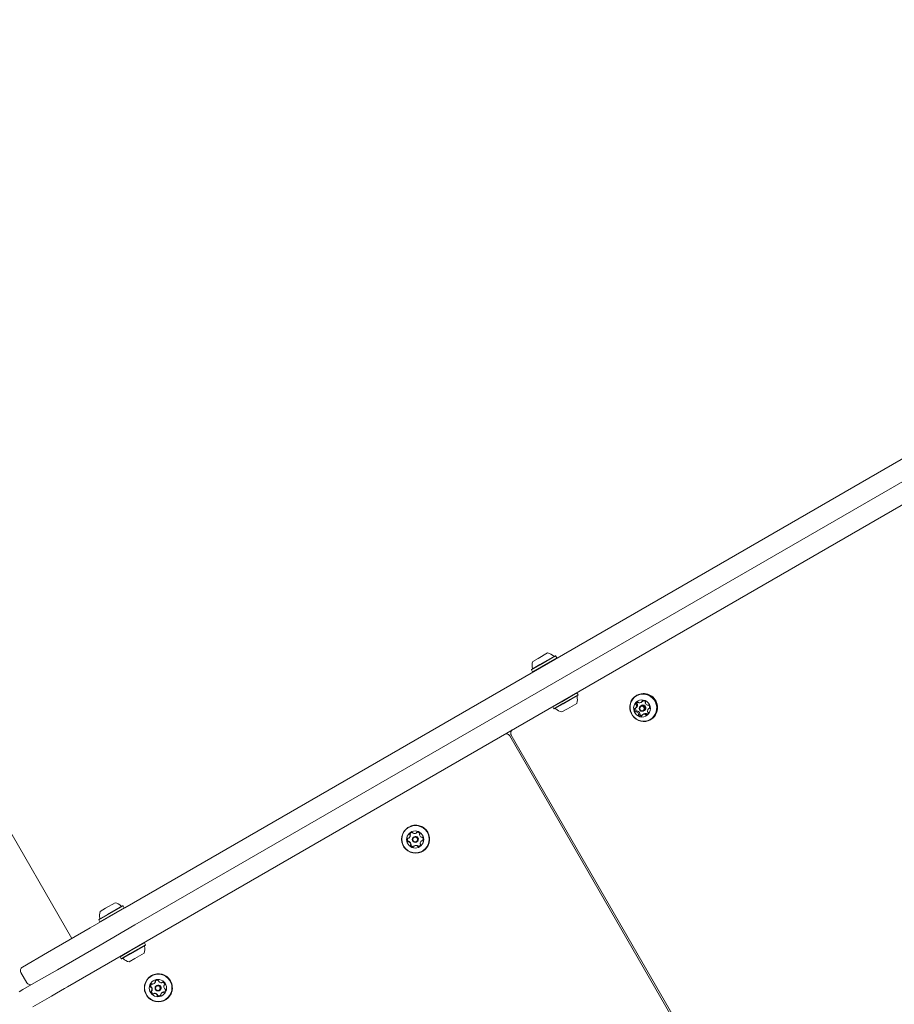
# Model space of a CAD drawing. Units: millimetres. Extents: x 5.1 to 16.2, y 5.3 to 14.9.
# Drawn here: x 11.2 to 11.9, y 9.4 to 10.1 of the extents above; entities that cross this region are included whole.
import ezdxf

# ---------------------------------------------------------------- set-up
doc = ezdxf.new("R2010")
doc.units = ezdxf.units.MM
doc.styles.add('SLDTEXTSTYLE0', font='TXT', dxfattribs={"width": 0.75})
doc.dimstyles.new('SLDDIMSTYLE3', dxfattribs={"dimtxt": 0.15875, "dimasz": 0.08, "dimexe": 0, "dimexo": 0.0625, "dimgap": 0.039688, "dimtad": 2, "dimdec": 0, "dimlfac": 100, "dimrnd": 1e-09, "dimzin": 12, "dimdsep": 46, "dimtxsty": 'SLDTEXTSTYLE0', "dimblk1": 'DOT', "dimblk2": 'DOT', "dimsah": 1, "dimcen": 0.09, "dimse1": 1, "dimse2": 1, "dimadec": 0, "dimazin": 3, "dimtfac": 1, "dimtdec": 0, "dimtofl": 0, "dimtmove": 0, "dimatfit": 3, "dimldrblk": 'DOT', "dimfxl": 0, "dimfrac": 2, "dimtolj": 1, "dimtzin": 12, "dimarcsym": 0})

# ---------------------------------------------------------------- blocks, each defined once
blk = doc.blocks.new('_DOT')
at = {"color": 0, "linetype": 'ByBlock', "lineweight": -2}
blk.add_line((-0.5, 0), (-1, 0), dxfattribs=at)
at = {"color": 0, "linetype": 'ByBlock', "const_width": 0.5}
blk.add_lwpolyline([(-0.25, 0, 1), (0.25, 0, 1)], format="xyb", close=True, dxfattribs=at)
blk = doc.blocks.new('_D_7')
at = {"color": 7, "linetype": 'Continuous', "lineweight": 0}
blk.add_line((5.28791, 7.3476), (5.28784, 13.00092), dxfattribs=at)
at = {"color": 7, "linetype": 'Continuous', "lineweight": 0, "xscale": 0.08, "yscale": 0.08}
for p, rotation in [((5.28784, 13.00092), 90.00073489032012), ((5.28791, 7.3476), 270.0007348903202)]:
    blk.add_blockref('_DOT', p, dxfattribs=dict(at, rotation=rotation))
at = {"color": 7, "linetype": 'Continuous', "lineweight": 0, "insert": (5.08323, 9.99831), "char_height": 0.15875, "attachment_point": 1, "rotation": 90.00073, "style": 'SLDTEXTSTYLE0'}
blk.add_mtext('565', dxfattribs=at)

msp = doc.modelspace()

# ---------------------------------------------------------------- linework, layer by layer
at = {"color": 7, "linetype": 'Continuous', "lineweight": 15}
for p, q in [((11.32016, 9.44212), (11.94649, 9.80373)), ((11.97736, 9.78691), (11.27666, 9.38236)), ((11.95399, 9.79074), (11.32766, 9.42913)), ((11.63234, 9.63044), (11.63958, 9.63462)), ((11.6338, 9.62574), (11.64529, 9.63237)), ((11.63386, 9.62548), (11.64563, 9.63228)), ((11.63471, 9.62401), (11.64648, 9.63081)), ((11.64563, 9.63228), (11.64529, 9.63237)), ((11.64648, 9.63081), (11.64563, 9.63228)), ((11.64639, 9.63047), (11.64648, 9.63081)), ((11.62732, 9.62171), (11.63386, 9.62548)), ((11.62741, 9.62205), (11.6338, 9.62574)), ((11.62817, 9.62023), (11.63471, 9.62401)), ((11.62832, 9.62812), (11.63234, 9.63044)), ((11.62741, 9.62205), (11.62732, 9.62171)), ((11.62732, 9.62171), (11.62817, 9.62023)), ((11.62817, 9.62023), (11.62851, 9.62014)), ((11.66173, 9.60439), (11.65028, 9.59778)), ((11.66258, 9.60292), (11.65113, 9.59631)), ((11.66249, 9.60258), (11.65131, 9.59613)), ((11.66173, 9.60439), (11.66139, 9.60449)), ((11.66258, 9.60292), (11.66173, 9.60439)), ((11.66249, 9.60258), (11.66258, 9.60292)), ((11.70704, 9.60264), (11.70668, 9.60243)), ((11.65028, 9.59778), (11.64342, 9.59382)), ((11.64351, 9.59416), (11.64342, 9.59382)), ((11.64342, 9.59382), (11.64427, 9.59235)), ((11.65113, 9.59631), (11.64427, 9.59235)), ((11.65131, 9.59613), (11.64461, 9.59226)), ((11.66158, 9.59651), (11.65454, 9.59245)), ((11.70592, 9.59283), (11.70679, 9.59333)), ((11.71064, 9.59504), (11.70988, 9.59461)), ((11.71032, 9.59729), (11.71119, 9.59779)), ((11.64427, 9.59235), (11.64461, 9.59226)), ((11.65454, 9.59245), (11.65032, 9.59001)), ((11.70609, 9.59294), (11.70609, 9.5929)), ((11.71228, 9.58849), (11.71141, 9.58799)), ((11.71208, 9.59079), (11.71284, 9.59123)), ((11.71651, 9.59284), (11.71582, 9.59244)), ((11.71725, 9.58411), (11.71762, 9.58432)), ((11.90049, 9.0705), (11.61099, 9.57192)), ((11.61205, 9.5725), (11.90152, 9.07113)), ((11.22248, 9.51855), (11.27999, 9.41893)), ((11.53459, 9.50307), (11.53448, 9.50301)), ((11.54051, 9.49871), (11.54026, 9.49857)), ((11.5346, 9.49477), (11.53484, 9.49491)), ((11.53861, 9.49572), (11.5384, 9.4956)), ((11.5406, 9.49179), (11.54081, 9.49191)), ((11.54458, 9.49273), (11.54434, 9.49259)), ((11.53891, 9.48893), (11.53867, 9.48879)), ((11.54506, 9.4847), (11.54516, 9.48476)), ((11.30545, 9.44171), (11.31269, 9.44589)), ((11.29385, 9.42693), (11.32016, 9.44212)), ((11.30143, 9.43939), (11.30545, 9.44171)), ((11.3069, 9.437), (11.3184, 9.44364)), ((11.30697, 9.43675), (11.31874, 9.44355)), ((11.30782, 9.43528), (11.31959, 9.44208)), ((11.31874, 9.44355), (11.3184, 9.44364)), ((11.31959, 9.44208), (11.31874, 9.44355)), ((11.3195, 9.44174), (11.31959, 9.44208)), ((11.30042, 9.43297), (11.30697, 9.43675)), ((11.30052, 9.43332), (11.30042, 9.43297)), ((11.30042, 9.43297), (11.30127, 9.4315)), ((11.30052, 9.43332), (11.3069, 9.437)), ((11.30127, 9.4315), (11.30782, 9.43528)), ((11.30127, 9.4315), (11.30162, 9.43141)), ((11.26166, 9.40834), (11.29385, 9.42693)), ((11.32766, 9.42913), (11.30135, 9.41393)), ((11.33484, 9.41566), (11.32339, 9.40905)), ((11.33484, 9.41566), (11.3345, 9.41575)), ((11.33569, 9.41419), (11.33484, 9.41566)), ((11.24265, 9.39737), (11.26166, 9.40834)), ((11.30135, 9.41393), (11.26916, 9.39535)), ((11.32339, 9.40905), (11.31652, 9.40509)), ((11.32424, 9.40758), (11.31737, 9.40362)), ((11.33569, 9.41419), (11.32424, 9.40758)), ((11.3356, 9.41385), (11.32442, 9.4074)), ((11.33469, 9.40778), (11.32765, 9.40372)), ((11.3356, 9.41385), (11.33569, 9.41419)), ((11.31662, 9.40543), (11.31652, 9.40509)), ((11.31652, 9.40509), (11.31737, 9.40362)), ((11.31737, 9.40362), (11.31772, 9.40352)), ((11.32442, 9.4074), (11.31772, 9.40352)), ((11.32765, 9.40372), (11.32343, 9.40128)), ((11.24155, 9.39327), (11.24605, 9.38547)), ((11.26916, 9.39535), (11.25312, 9.38609)), ((11.24314, 9.38033), (11.25312, 9.38609)), ((11.3402, 9.39084), (11.3401, 9.39078)), ((11.34342, 9.38709), (11.34335, 9.38704)), ((11.34807, 9.3856), (11.34831, 9.38574)), ((11.3485, 9.38591), (11.34846, 9.38587)), ((11.24013, 9.37859), (11.24314, 9.38033)), ((11.27438, 9.38105), (11.26839, 9.37759)), ((11.27666, 9.38236), (11.27438, 9.38105)), ((11.34027, 9.37934), (11.34052, 9.37948)), ((11.34192, 9.3848), (11.34216, 9.38494)), ((11.34422, 9.3835), (11.34401, 9.38337)), ((11.34621, 9.37956), (11.34642, 9.37968)), ((11.34849, 9.37824), (11.34825, 9.37811)), ((11.35005, 9.38365), (11.34989, 9.38356)), ((11.26467, 9.37544), (11.25064, 9.36734)), ((11.26839, 9.37759), (11.26467, 9.37544)), ((11.34234, 9.37744), (11.34209, 9.3773)), ((11.35067, 9.37247), (11.35078, 9.37253))]:
    msp.add_line(p, q, dxfattribs=at)
at = {"color": 7, "linetype": 'Continuous', "lineweight": 15, "flags": 128}
for points in [[(11.72193, 9.59572), (11.72126, 9.59755), (11.72028, 9.59924), (11.71902, 9.60072), (11.71751, 9.60195), (11.71582, 9.60289), (11.71399, 9.60349), (11.7121, 9.60375), (11.7102, 9.60365), (11.70836, 9.6032), (11.70664, 9.60241), (11.70511, 9.60131), (11.70381, 9.59993), (11.70278, 9.59833), (11.70207, 9.59655), (11.7017, 9.59467), (11.70167, 9.59273), (11.702, 9.59082), (11.70266, 9.58898), (11.70364, 9.5873), (11.70491, 9.58581), (11.70641, 9.58458), (11.70811, 9.58365), (11.70993, 9.58304), (11.71183, 9.58279), (11.71373, 9.58289), (11.71556, 9.58334), (11.71728, 9.58413), (11.71882, 9.58523), (11.72012, 9.58661), (11.72114, 9.58821), (11.72185, 9.58998), (11.72223, 9.59187), (11.72225, 9.59381), (11.72193, 9.59572)], [(11.72164, 9.59563), (11.72099, 9.59742), (11.72003, 9.59907), (11.7188, 9.60052), (11.71733, 9.60172), (11.71567, 9.60263), (11.71389, 9.60322), (11.71204, 9.60347), (11.71019, 9.60338), (11.70839, 9.60293), (11.70672, 9.60216), (11.70522, 9.60109), (11.70395, 9.59974), (11.70295, 9.59818), (11.70225, 9.59645), (11.70189, 9.5946), (11.70186, 9.59271), (11.70218, 9.59084), (11.70283, 9.58905), (11.70379, 9.58741), (11.70502, 9.58596), (11.70649, 9.58476), (11.70814, 9.58385), (11.70993, 9.58325), (11.71178, 9.583), (11.71363, 9.5831), (11.71542, 9.58354), (11.7171, 9.58431), (11.7186, 9.58539), (11.71987, 9.58673), (11.72087, 9.5883), (11.72157, 9.59003), (11.72193, 9.59187), (11.72196, 9.59376), (11.72164, 9.59563)], [(11.71699, 9.59414), (11.71645, 9.59555), (11.7156, 9.5968), (11.7145, 9.59782), (11.7132, 9.59857), (11.71177, 9.59899), (11.7103, 9.59907), (11.70886, 9.59881), (11.70753, 9.59821), (11.70637, 9.59731), (11.70546, 9.59616), (11.70484, 9.59482), (11.70455, 9.59337), (11.70459, 9.59187), (11.70498, 9.59041), (11.70568, 9.58908), (11.70666, 9.58793), (11.70787, 9.58704), (11.70924, 9.58645), (11.7107, 9.5862), (11.71216, 9.58629), (11.71356, 9.58672), (11.71481, 9.58748), (11.71585, 9.58851), (11.71662, 9.58976), (11.71709, 9.59117), (11.71721, 9.59266), (11.71699, 9.59414)], [(11.71157, 9.59806), (11.71134, 9.59788), (11.71119, 9.59779)], [(11.53489, 9.49494), (11.53484, 9.49491), (11.53484, 9.49491)], [(11.53822, 9.48822), (11.5383, 9.48823), (11.53832, 9.48823)]]:
    msp.add_lwpolyline(points, dxfattribs=at)
at = {"color": 7, "linetype": 'Continuous', "lineweight": 15}
for centre, radius in [((11.71094, 9.59267), 0.00218), ((11.71085, 9.59259), 0.00168), ((11.53978, 9.49388), 0.01056), ((11.53976, 9.49387), 0.01031), ((11.53947, 9.49369), 0.00649), ((11.5395, 9.4937), 0.0022), ((11.53947, 9.49368), 0.0017), ((11.3454, 9.38163), 0.01057), ((11.34539, 9.38163), 0.01032), ((11.34509, 9.38146), 0.0065), ((11.34512, 9.38147), 0.0022), ((11.34508, 9.38145), 0.0017)]:
    msp.add_circle(centre, radius, dxfattribs=at)
for centre, radius, start, end in [((11.63755, 9.62513), 0.0097, 46.5288, 77.94148), ((11.64457, 9.63253), 0.0005, 226.5288, 300), ((11.63755, 9.62513), 0.0097, 162.05852, 193.4712), ((11.62763, 9.62275), 0.0005, 300, 13.4712), ((11.65235, 9.5995), 0.0097, 342.06266, 13.46773), ((11.66227, 9.60188), 0.0005, 120, 193.46773), ((11.7121, 9.59343), 0.01051, 13.79661, 118.74193), ((11.70417, 9.59456), 0.00248, 318.66878, 11.80828), ((11.70662, 9.59581), 0.000492, 162.23402, 238.57366), ((11.70842, 9.59523), 0.00238, 107.47989, 162.05049), ((11.70611, 9.59497), 0.000495, 11.44564, 58.4702), ((11.70656, 9.59373), 0.000452, 300.01092, 318.318), ((11.70504, 9.59506), 0.00248, 318.66878, 11.80828), ((11.70749, 9.59631), 0.000492, 162.23402, 238.57366), ((11.70931, 9.59571), 0.00241, 132.31052, 161.90704), ((11.70698, 9.59547), 0.000495, 11.44564, 58.4702), ((11.70784, 9.59704), 0.000478, 28.68321, 106.61525), ((11.70869, 9.59751), 0.000488, 209.155, 256.56773), ((11.70913, 9.59935), 0.00239, 256.56083, 311.09058), ((11.71169, 9.59313), 0.00218, 13.62358, 118.91496), ((11.71039, 9.5979), 0.000466, 311.56994, 0.43558), ((11.71132, 9.59791), 0.000459, 100.65936, 180.79473), ((11.71166, 9.59592), 0.00248, 46.85536, 99.92255), ((11.71126, 9.59841), 0.000466, 311.56994, 0.43558), ((11.71175, 9.59307), 0.00214, 300.4822, 15.62451), ((11.71303, 9.59737), 0.000488, 330.76336, 47.55435), ((11.71387, 9.5969), 0.00048, 150.37986, 198.40299), ((11.71587, 9.59754), 0.00258, 198.02627, 249.73346), ((11.71513, 9.59556), 0.00046, 249.67785, 299.0806), ((11.71558, 9.59474), 0.00047, 39.78009, 118.58932), ((11.71399, 9.59337), 0.00257, 348.91562, 40.6656), ((11.7124, 9.59317), 0.01028, 300.52615, 15.58056), ((11.64533, 9.5921), 0.0005, 46.53227, 120), ((11.65235, 9.5995), 0.0097, 226.53227, 257.93734), ((11.70775, 9.59191), 0.00257, 168.91568, 220.6655), ((11.70567, 9.59232), 0.000455, 88.50402, 169.113), ((11.70569, 9.59323), 0.000453, 268.36107, 318.28384), ((11.70616, 9.59053), 0.00047, 219.77963, 298.58578), ((11.70861, 9.59241), 0.00257, 168.91568, 220.6655), ((11.7066, 9.58972), 0.00046, 69.67835, 119.08415), ((11.70702, 9.59103), 0.00047, 219.77963, 298.58578), ((11.70587, 9.58773), 0.00258, 18.02625, 69.73356), ((11.70747, 9.59022), 0.00046, 69.67835, 119.08415), ((11.70674, 9.58823), 0.00258, 18.02625, 69.73356), ((11.70871, 9.5879), 0.000488, 150.7183, 227.55511), ((11.70787, 9.58838), 0.00048, 330.42537, 18.4023), ((11.71008, 9.58935), 0.00248, 226.85528, 279.92834), ((11.70958, 9.5884), 0.000488, 150.7183, 227.55511), ((11.70873, 9.58888), 0.00048, 330.42537, 18.4023), ((11.71095, 9.58987), 0.0025, 226.93166, 269.46421), ((11.71042, 9.58736), 0.000459, 280.62376, 0.77831), ((11.71135, 9.58737), 0.000466, 131.51123, 180.43627), ((11.7126, 9.58592), 0.00239, 76.57197, 131.09069), ((11.71347, 9.58641), 0.0024, 76.65405, 119.84587), ((11.71304, 9.58777), 0.000488, 29.14223, 76.56753), ((11.71389, 9.58823), 0.000478, 208.68115, 286.5501), ((11.71331, 9.59005), 0.00238, 287.47984, 342.05049), ((11.71391, 9.58827), 0.000488, 29.14223, 76.56753), ((11.71476, 9.58873), 0.000478, 208.68115, 286.5501), ((11.71756, 9.59071), 0.00248, 138.65265, 191.82308), ((11.71563, 9.5903), 0.000495, 191.47487, 238.42607), ((11.71511, 9.58946), 0.000492, 342.23409, 58.61759), ((11.71604, 9.59205), 0.000453, 88.36108, 138.27854), ((11.71607, 9.59296), 0.000455, 268.50401, 349.11269), ((11.60839, 9.57042), 0.003, 29.93076, 119.93059), ((11.53986, 9.4939), 0.01058, 300.10153, 119.89847), ((11.53313, 9.4968), 0.00251, 307.26416, 0.46575), ((11.53337, 9.49694), 0.00251, 307.26416, 0.46575), ((11.53579, 9.49754), 0.000482, 150.47283, 228.83119), ((11.53755, 9.49655), 0.00251, 97.18812, 150.43902), ((11.53516, 9.49682), 0.000482, 0.46742, 48.76242), ((11.53603, 9.49768), 0.000482, 150.47283, 228.83119), ((11.53779, 9.49668), 0.00251, 123.18212, 150.43523), ((11.5354, 9.49696), 0.000482, 0.46742, 48.76242), ((11.5373, 9.49855), 0.000481, 18.7941, 97.10067), ((11.53821, 9.49887), 0.000482, 198.81118, 247.15859), ((11.539, 9.50073), 0.00251, 247.15821, 300.3516), ((11.54002, 9.49898), 0.000479, 300.38507, 348.89353), ((11.54096, 9.4988), 0.000479, 90.31254, 168.9034), ((11.54026, 9.49912), 0.000479, 300.38507, 348.89353), ((11.5412, 9.49894), 0.00048, 136.88469, 168.88186), ((11.54097, 9.49676), 0.00252, 37.19858, 90.28785), ((11.54332, 9.49736), 0.00048, 138.86977, 187.31227), ((11.54535, 9.49762), 0.00252, 187.29625, 240.30003), ((11.5426, 9.49799), 0.000481, 318.85833, 37.27031), ((11.53605, 9.49346), 0.00252, 157.33137, 210.3872), ((11.53417, 9.49425), 0.000479, 78.71547, 157.31845), ((11.53629, 9.4936), 0.00252, 157.33137, 210.3872), ((11.53429, 9.49243), 0.00048, 210.31754, 288.72387), ((11.53441, 9.49438), 0.000479, 136.88323, 157.31114), ((11.53453, 9.49257), 0.00048, 210.31754, 288.72387), ((11.53436, 9.49519), 0.000479, 258.71569, 307.24714), ((11.5346, 9.49152), 0.00048, 60.27989, 108.75725), ((11.53484, 9.49166), 0.00048, 60.27989, 108.75725), ((11.53359, 9.48974), 0.00252, 7.29627, 60.29993), ((11.53383, 9.48988), 0.00252, 7.29627, 60.29993), ((11.53634, 9.48937), 0.000481, 138.90372, 217.27024), ((11.53562, 9.49), 0.00048, 318.82435, 7.31242), ((11.53658, 9.48951), 0.000481, 138.90372, 217.27024), ((11.5382, 9.49074), 0.00252, 217.19858, 270.28214), ((11.53586, 9.49014), 0.00048, 318.82435, 7.31242), ((11.5397, 9.49382), 0.0022, 300.09466, 119.90534), ((11.54018, 9.48676), 0.00251, 67.14726, 120.35159), ((11.54138, 9.49081), 0.00251, 277.18817, 330.43902), ((11.54581, 9.49056), 0.00251, 127.28028, 180.45096), ((11.54378, 9.49054), 0.000482, 180.43749, 228.80769), ((11.54315, 9.48981), 0.000481, 330.4728, 48.78593), ((11.54433, 9.49584), 0.00048, 240.28041, 288.7607), ((11.54458, 9.49217), 0.000479, 78.71569, 127.25228), ((11.54464, 9.49493), 0.00048, 30.31702, 108.72042), ((11.54482, 9.49231), 0.000479, 78.72047, 119.98908), ((11.54477, 9.49311), 0.000479, 258.71547, 337.31876), ((11.54501, 9.49325), 0.000479, 258.72906, 283.11991), ((11.54288, 9.4939), 0.00252, 337.33143, 30.3871), ((11.53796, 9.4906), 0.00252, 217.19858, 270.28214), ((11.53797, 9.48856), 0.000479, 270.3468, 348.92002), ((11.53891, 9.48838), 0.000479, 120.44262, 168.89349), ((11.53994, 9.48662), 0.00251, 67.14726, 120.35159), ((11.54073, 9.48849), 0.000482, 18.82431, 67.15869), ((11.54097, 9.48863), 0.000482, 18.82431, 67.15869), ((11.54164, 9.4888), 0.000481, 198.79744, 277.16496), ((11.54188, 9.48894), 0.000481, 198.79744, 277.16496), ((11.54163, 9.49095), 0.00251, 277.18783, 296.81962), ((11.31066, 9.4364), 0.0097, 46.5288, 77.94148), ((11.31066, 9.4364), 0.0097, 162.05852, 193.4712), ((11.31768, 9.4438), 0.0005, 226.5288, 300), ((11.30074, 9.43402), 0.0005, 300, 13.4712), ((11.32546, 9.41077), 0.0097, 342.06266, 13.46773), ((11.33538, 9.41314), 0.0005, 120, 193.46773), ((11.31844, 9.40336), 0.0005, 46.53227, 120), ((11.32546, 9.41077), 0.0097, 226.53227, 257.93734), ((11.24415, 9.39477), 0.003, 120, 210), ((11.24865, 9.38697), 0.003, 210, 300), ((11.34547, 9.38168), 0.01058, 300.10187, 119.89813), ((11.34066, 9.38697), 0.00251, 282.11981, 335.35519), ((11.3409, 9.38711), 0.00251, 300.00545, 335.35095), ((11.34338, 9.38651), 0.00048, 125.34416, 203.77853), ((11.3425, 9.38612), 0.000481, 335.36383, 23.74467), ((11.34456, 9.38485), 0.00251, 72.05445, 125.27993), ((11.34362, 9.38665), 0.00048, 125.34416, 203.77853), ((11.34274, 9.38626), 0.000481, 335.36383, 23.74467), ((11.34518, 9.38678), 0.000482, 353.74268, 72.06107), ((11.34614, 9.38668), 0.000482, 173.79067, 222.12338), ((11.34765, 9.38804), 0.00252, 222.09765, 275.19539), ((11.34783, 9.38601), 0.000479, 275.2138, 323.76956), ((11.3486, 9.38545), 0.000479, 65.16802, 143.74775), ((11.34807, 9.38615), 0.000479, 300.00185, 323.76867), ((11.34775, 9.38359), 0.00252, 12.18353, 65.19746), ((11.34189, 9.38271), 0.00251, 132.20068, 185.35713), ((11.33986, 9.38252), 0.000482, 185.31069, 263.64933), ((11.34213, 9.38285), 0.00251, 132.20068, 185.35713), ((11.3401, 9.38266), 0.000482, 185.31069, 263.64933), ((11.33976, 9.38156), 0.000481, 35.2758, 83.623), ((11.34042, 9.37888), 0.00048, 113.74013, 192.24365), ((11.34242, 9.37931), 0.00252, 192.18348, 245.19756), ((11.34, 9.3817), 0.000481, 35.2758, 83.623), ((11.33809, 9.38038), 0.00252, 342.22177, 35.28732), ((11.34066, 9.37902), 0.00048, 128.96139, 192.22257), ((11.34266, 9.37945), 0.00252, 192.18348, 245.19756), ((11.34052, 9.38421), 0.00048, 53.60572, 132.10512), ((11.34004, 9.37976), 0.000479, 293.70302, 342.23233), ((11.33833, 9.38052), 0.00252, 342.22177, 35.28732), ((11.34028, 9.3799), 0.000479, 300.00838, 342.23099), ((11.34109, 9.38499), 0.00048, 233.62348, 282.08282), ((11.34532, 9.38159), 0.0022, 300.09699, 119.90301), ((11.3495, 9.37593), 0.00251, 102.10883, 155.35519), ((11.34974, 9.37607), 0.00251, 102.10435, 119.9993), ((11.34908, 9.37792), 0.00048, 53.63662, 102.08294), ((11.34932, 9.37805), 0.00048, 53.63662, 102.08294), ((11.34965, 9.37869), 0.00048, 233.60911, 312.16956), ((11.35208, 9.38252), 0.00252, 162.23785, 215.27256), ((11.34989, 9.37883), 0.00048, 233.63454, 283.45865), ((11.35013, 9.38314), 0.000479, 113.70302, 162.23747), ((11.34974, 9.38402), 0.00048, 293.74013, 12.24396), ((11.34828, 9.3802), 0.00251, 312.20073, 5.35713), ((11.35041, 9.38134), 0.000481, 215.24583, 263.66833), ((11.3503, 9.38039), 0.000482, 5.31074, 83.60401), ((11.34156, 9.37746), 0.000479, 245.16854, 323.75121), ((11.3418, 9.3776), 0.00048, 245.19622, 283.10435), ((11.34233, 9.37689), 0.000479, 95.21328, 143.76611), ((11.34252, 9.37486), 0.00252, 42.09767, 95.19529), ((11.34257, 9.37703), 0.000479, 95.21444, 119.99809), ((11.34276, 9.375), 0.00252, 42.09767, 95.19529), ((11.34403, 9.37622), 0.000482, 353.74537, 42.12351), ((11.34499, 9.37612), 0.000482, 173.78795, 252.06106), ((11.34427, 9.37636), 0.000482, 353.74537, 42.12351), ((11.34523, 9.37626), 0.000482, 173.78795, 252.06106), ((11.34561, 9.37805), 0.00251, 252.05446, 305.2742), ((11.34585, 9.37819), 0.00251, 252.05667, 297.48246), ((11.34678, 9.37639), 0.000481, 305.37839, 23.79506), ((11.34766, 9.37678), 0.000481, 155.42124, 203.74462)]:
    msp.add_arc(centre, radius, start, end, dxfattribs=at)
for points, knots in [([(11.61097, 9.5719), (11.61087, 9.57207), (11.61063, 9.5725), (11.60999, 9.57301), (11.60914, 9.57338), (11.60827, 9.57347), (11.60773, 9.57333), (11.60751, 9.57328)], [0, 0, 0, 0, 0.15068, 0.363955, 0.591553, 0.830176, 1, 1, 1, 1]), ([(11.61316, 9.57664), (11.61295, 9.57649), (11.61248, 9.57618), (11.61196, 9.57546), (11.61165, 9.57458), (11.61163, 9.57369), (11.6118, 9.57297), (11.61201, 9.57262), (11.61208, 9.57248)], [0, 0, 0, 0, 0.164674, 0.35094, 0.544941, 0.739924, 0.904565, 1, 1, 1, 1])]:
    msp.add_open_spline(points, degree=3, knots=knots, dxfattribs=at)

# ---------------------------------------------------------------- dimensions: what is measured, and where the dimension line sits
at = {"color": 7, "linetype": 'Continuous', "lineweight": 0}
dim = msp.add_linear_dim(base=(5.28784, 13.00092), p1=(13.10531, 7.3477), p2=(8.96413, 13.00097), angle=270.00073, dimstyle='SLDDIMSTYLE3', dxfattribs=at)
dim.commit()
dim.dimension.update_dxf_attribs({"geometry": '_D_7', "text_midpoint": (5.28787, 10.17426), "dimtype": 160})

doc.saveas('drawing.dxf')
